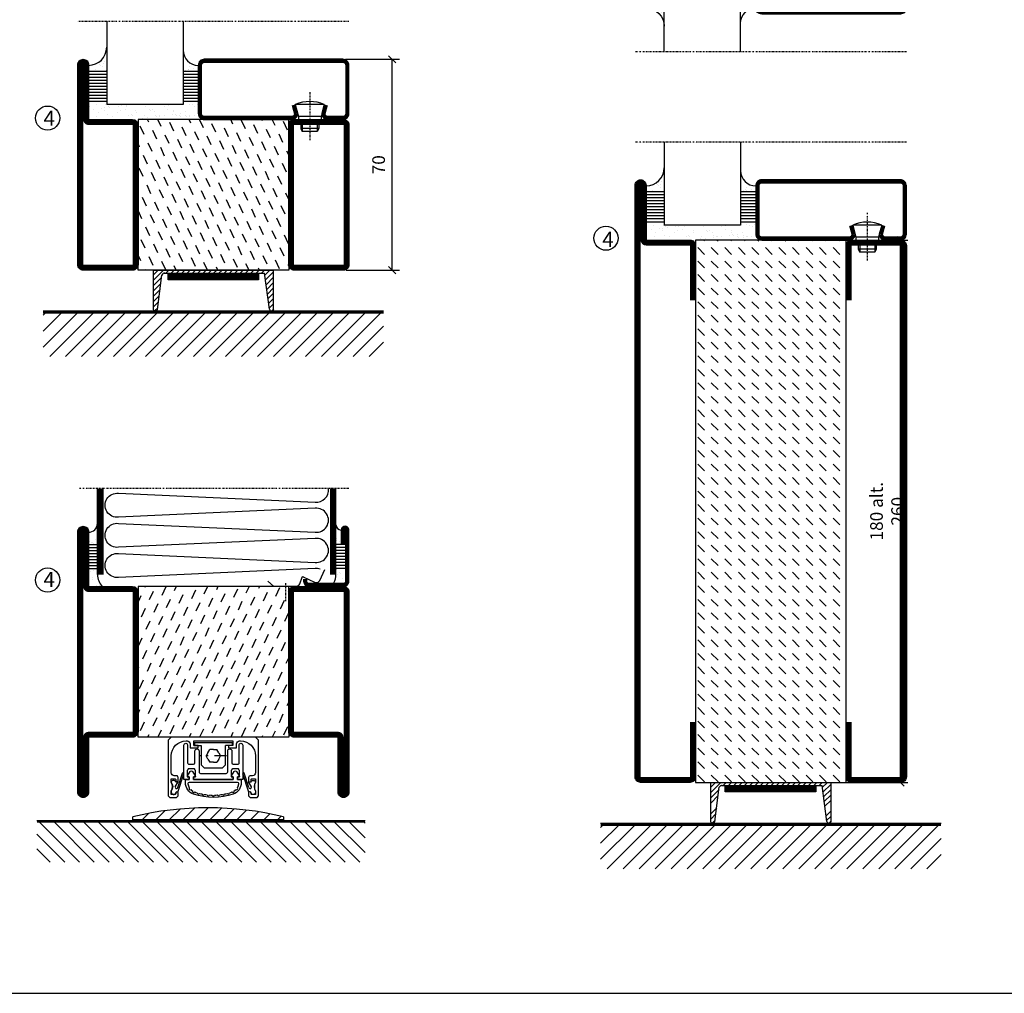
# Model space of a CAD drawing. Extents: x 0 to 1050, y 0 to 742.
# Drawn here: x 201 to 527, y 25 to 348 of the extents above; entities that cross this region are included whole.
import ezdxf

# ---------------------------------------------------------------- set-up
doc = ezdxf.new("R2010")
doc.units = 0
doc.linetypes.add('DASHDOT', pattern=[1, 0.5, -0.25, 0, -0.25])
doc.linetypes.add('STRICHPUNKT', pattern=[8.5, 4, -2, 0.5, -2])
doc.layers.get('0').update_dxf_attribs({"linetype": 'CONTINUOUS'})
doc.layers.get('DEFPOINTS').update_dxf_attribs({"linetype": 'CONTINUOUS'})
for name, color, linetype in [('1', 7, 'CONTINUOUS'), ('CENTRUM', 3, 'DASHDOT'), ('FOGNINGB', 5, 'CONTINUOUS'), ('FRAME050', 6, 'CONTINUOUS'), ('GLAS_MED_FOGNING', 2, 'CONTINUOUS'), ('ISOLATOR', 2, 'CONTINUOUS'), ('ISOLERING', 3, 'CONTINUOUS'), ('KONTUR', 3, 'CONTINUOUS'), ('SPKONTUR', 7, 'CONTINUOUS'), ('STALPROFIL', 1, 'CONTINUOUS')]:
    doc.layers.add(name, color=color, linetype=linetype)
doc.styles.add('ROMANS', font='romans', dxfattribs={"width": 0.8})
doc.dimstyles.new('ROMANS', dxfattribs={"dimscale": 1.2, "dimtxt": 3.5, "dimasz": 2, "dimexe": 2, "dimexo": 1, "dimgap": 2, "dimtad": 1, "dimdsep": 46, "dimtxsty": 'ROMANS', "dimblk1": 'OBLIQUE', "dimblk2": 'OBLIQUE', "dimsah": 1, "dimcen": 2.5, "dimclrd": 2, "dimclre": 2, "dimclrt": 6, "dimadec": 0, "dimazin": 0, "dimtfac": 1, "dimtmove": 2, "dimatfit": 3, "dimfxl": 0, "dimtolj": 1, "dimarcsym": 0})

# ---------------------------------------------------------------- blocks, each defined once
blk = doc.blocks.new('*X16')
at = {"color": 0}
for p, q in [((-89, -51.88), (-77.52, -40.4)), ((-89, -46.57), (-82.83, -40.4)), ((-89, -41.27), (-88.13, -40.4)), ((-86.82, -55), (-72.22, -40.4)), ((-81.52, -55), (-66.92, -40.4)), ((-76.21, -55), (-61.61, -40.4)), ((-70.91, -55), (-56.31, -40.4)), ((-65.61, -55), (-51.01, -40.4)), ((-60.3, -55), (-45.7, -40.4)), ((-55, -55), (-40.4, -40.4)), ((-49.7, -55), (-35.1, -40.4)), ((-44.39, -55), (-29.79, -40.4)), ((-39.09, -55), (-24.49, -40.4)), ((-33.79, -55), (-19.19, -40.4)), ((-28.48, -55), (-13.88, -40.4)), ((-23.18, -55), (-8.58, -40.4)), ((-17.88, -55), (-3.28, -40.4)), ((-12.57, -55), (2.03, -40.4)), ((-7.27, -55), (7.33, -40.4)), ((-1.97, -55), (12.63, -40.4)), ((3.34, -55), (17.94, -40.4)), ((8.64, -55), (23.24, -40.4)), ((13.94, -55), (24, -44.94)), ((19.25, -55), (24, -50.25))]:
    blk.add_line(p, q, dxfattribs=at)
blk = doc.blocks.new('*X17')
at = {"color": 0}
for p, q in [((-94, -51.57), (-82.83, -40.4)), ((-94, -46.27), (-88.13, -40.4)), ((-94, -40.97), (-93.43, -40.4)), ((-92.12, -55), (-77.52, -40.4)), ((-86.82, -55), (-72.22, -40.4)), ((-81.52, -55), (-66.92, -40.4)), ((-76.21, -55), (-61.61, -40.4)), ((-70.91, -55), (-56.31, -40.4)), ((-65.61, -55), (-51.01, -40.4)), ((-60.3, -55), (-45.7, -40.4)), ((-55, -55), (-40.4, -40.4)), ((-49.7, -55), (-35.1, -40.4)), ((-44.39, -55), (-29.79, -40.4)), ((-39.09, -55), (-24.49, -40.4)), ((-33.79, -55), (-19.19, -40.4)), ((-28.48, -55), (-13.88, -40.4)), ((-23.18, -55), (-8.58, -40.4)), ((-17.88, -55), (-3.28, -40.4)), ((-12.57, -55), (2.03, -40.4)), ((-7.27, -55), (7.33, -40.4)), ((-1.97, -55), (12.63, -40.4)), ((3.34, -55), (17.94, -40.4)), ((8.64, -55), (23.24, -40.4)), ((13.94, -55), (24, -44.94)), ((19.25, -55), (24, -50.25))]:
    blk.add_line(p, q, dxfattribs=at)
blk = doc.blocks.new('SP40520')
at = {"layer": 'CENTRUM'}
blk.add_line((-21, 26.1), (-21, 20.1), dxfattribs=at)
at = {"layer": 'GLAS_MED_FOGNING'}
blk.add_lwpolyline([(-26.9, 26.82), (-25, 25.1), (-17.5, 25.1, 0.315299), (-16.28, 25.96), (-15.5, 28.1, -0.419684), (-15.11, 28.28), (-11.41, 26.46, 0.414233), (-9.67, 27.06), (-7.92, 30.65)], format="xyb", dxfattribs=at)
at = {"layer": 'SPKONTUR'}
blk.add_lwpolyline([(-15, 27.5), (-15, 26.75, 0.414214), (-13.25, 25), (-1.75, 25, 0.414214), (0, 26.75), (0, 43.75, 0.414214), (-1.25, 45), (-1.25, 45, 0.414214), (-2.5, 43.75), (-2.5, 39)], format="xyb", dxfattribs=at)
at = {"layer": 'STALPROFIL', "const_width": 1.25}
blk.add_lwpolyline([(-14.38, 27.5), (-14.38, 26.75, 0.414214), (-13.25, 25.62), (-1.75, 25.62, 0.414214), (-0.62, 26.75), (-0.62, 43.75, 0.414214), (-1.25, 44.38, 0.414214), (-1.88, 43.75), (-1.88, 39)], format="xyb", dxfattribs=at)
blk = doc.blocks.new('*X4')
at = {"color": 0}
for p, q in [((-44.26, 42.55), (-44.26, 42.55)), ((-46.52, 40.01), (-46.52, 40.01)), ((-46.11, 39.68), (-46.11, 39.68)), ((-45.68, 39.47), (-45.68, 39.47)), ((-45.44, 39.39), (-45.44, 39.39)), ((-44.55, 40.74), (-44.55, 40.74)), ((-46.25, 30.16), (-46.25, 30.16)), ((-45.21, 30.3), (-45.21, 30.3)), ((-46.91, 26.2), (-46.91, 26.2)), ((-45.73, 28.12), (-45.73, 28.12)), ((-45.64, 27.51), (-45.64, 27.51)), ((-44.41, 25.22), (-44.41, 25.22)), ((-43.37, 25.36), (-43.37, 25.36))]:
    blk.add_line(p, q, dxfattribs=at)
blk = doc.blocks.new('FYLLNV')
at = {"layer": 'GLAS_MED_FOGNING'}
for p, q in [((3, 39), (6, 39)), ((3, 38), (6, 38)), ((3, 37), (6, 37)), ((3, 36), (6, 36)), ((3, 35), (6, 35)), ((3, 34), (6, 34)), ((3, 33), (6, 33)), ((3, 32), (6, 32)), ((3, 31), (6, 31))]:
    blk.add_line(p, q, dxfattribs=at)
for centre, radius, start, end in [((3, 46.001), 3, 270, 0), ((12, 29), 6, 180, 221.81031)]:
    blk.add_arc(centre, radius, start, end, dxfattribs=at)
at = {"layer": 'SPKONTUR'}
blk.add_lwpolyline([(6, 29), (6, 46.001)], dxfattribs=at)
at = {"layer": 'STALPROFIL', "const_width": 2}
blk.add_lwpolyline([(7, 29), (7, 46.001)], dxfattribs=at)
at = {"layer": 'GLAS_MED_FOGNING'}
blk.add_blockref('*X4', (50, 0), dxfattribs=at)
blk = doc.blocks.new('*X3')
at = {"color": 0}
for p, q in [((-4.09, 44.27), (-4.09, 44.27)), ((-3.98, 40.9), (-3.98, 40.9)), ((-3.96, 40.41), (-3.96, 40.41)), ((-2.93, 40.09), (-2.93, 40.09)), ((-4.05, 30.54), (-4.05, 30.54)), ((-3.01, 29.56), (-3.01, 29.56)), ((-1.34, 30.89), (-1.34, 30.89)), ((-3.59, 28.85), (-3.59, 28.85)), ((-2.64, 29.22), (-2.64, 29.22)), ((-2.04, 27.59), (-2.04, 27.59))]:
    blk.add_line(p, q, dxfattribs=at)
blk = doc.blocks.new('FYLLNH')
at = {"layer": 'GLAS_MED_FOGNING'}
for p, q in [((-1.25, 39), (-4.25, 39)), ((-1.25, 38), (-4.25, 38)), ((-1.25, 37), (-4.25, 37)), ((-1.25, 36), (-4.25, 36)), ((-1.25, 35), (-4.25, 35)), ((-1.25, 34), (-4.25, 34)), ((-1.25, 33), (-4.25, 33)), ((-1.25, 32), (-4.25, 32)), ((-1.25, 31), (-4.25, 31))]:
    blk.add_line(p, q, dxfattribs=at)
for centre, radius, start, end in [((-2.5, 45.5), 1.75, 180, 270), ((-10.25, 29), 6, 332.72039, 0)]:
    blk.add_arc(centre, radius, start, end, dxfattribs=at)
at = {"layer": 'SPKONTUR'}
blk.add_lwpolyline([(-4.25, 29), (-4.25, 46.001)], dxfattribs=at)
at = {"layer": 'STALPROFIL', "const_width": 2}
blk.add_lwpolyline([(-5.25, 29), (-5.25, 46.001)], dxfattribs=at)
at = {"layer": 'GLAS_MED_FOGNING'}
blk.add_blockref('*X3', (0, 0), dxfattribs=at)
blk = doc.blocks.new('90_SP40520FYLLN')
at = {"layer": 'CENTRUM'}
blk.add_lwpolyline([(0, 57.5), (-4.25, 57.5), (-6.25, 57.5), (-81.4, 57.5), (-83.4, 57.5), (-89.4, 57.5)], dxfattribs=at)
at = {"layer": 'ISOLERING'}
blk.add_lwpolyline([(-9.52, 30.81, 0.107028), (-11.2, 30.97), (-76.45, 28.03, -1.120577), (-76.45, 35.97), (-11.2, 33.03, 1.120577), (-11.2, 40.97), (-76.45, 38.03, -1.120577), (-76.45, 45.97), (-11.2, 43.03, 1.120577), (-11.2, 50.97), (-76.45, 48.03, -1.120577), (-76.45, 55.97), (-11.2, 53.03, 0.486056), (-6.78, 57.5)], format="xyb", dxfattribs=at)
at = {"layer": 'SPKONTUR'}
for points in [[(-83.4, 46), (-83.4, 57.5)], [(-4.25, 46), (-4.25, 57.5)]]:
    blk.add_lwpolyline(points, dxfattribs=at)
at = {"layer": 'STALPROFIL', "const_width": 2}
for points in [[(-82.4, 46), (-82.4, 57.5)], [(-5.25, 46), (-5.25, 57.5)]]:
    blk.add_lwpolyline(points, dxfattribs=at)
for name, p in [('FYLLNV', (-89.4, 0)), ('FYLLNH', (0, 0)), ('SP40520', (0, 0))]:
    blk.add_blockref(name, p)
blk = doc.blocks.new('A$C40763A35')
at = {"layer": 'SPKONTUR'}
blk.add_lwpolyline([(180, 20), (198.2, 20, -0.414214), (200, 18.2), (200, 1.8, -0.414214), (198.2, 0), (1.8, 0, -0.414214), (0, 1.8), (0, 1.8, -0.414214), (1.8, 3.6), (20, 3.6), (20, 18.2, -0.414214), (21.8, 20), (40, 20)], format="xyb", dxfattribs=at)
at = {"layer": 'STALPROFIL', "const_width": 1.8}
blk.add_lwpolyline([(180, 19.1), (198.2, 19.1, -0.414214), (199.1, 18.2), (199.1, 1.8, -0.414214), (198.2, 0.9), (1.8, 0.9, -0.414214), (0.9, 1.8, -0.414214), (1.8, 2.7), (20, 2.7, 0.414214), (20.9, 3.6), (20.9, 18.2, -0.414214), (21.8, 19.1), (40, 19.1)], format="xyb", dxfattribs=at)
blk = doc.blocks.new('_Oblique')
at = {"color": 0, "linetype": 'ByBlock', "lineweight": -2}
blk.add_line((-0.5, -0.5), (0.5, 0.5), dxfattribs=at)
blk = doc.blocks.new('*D20')
at = {"layer": 'DEFPOINTS', "color": 0}
for p in [(307.7, 335), (324.35, 335), (307.9, 265)]:
    blk.add_point(p, dxfattribs=at)
at = {"layer": 'GLAS_MED_FOGNING', "color": 2, "lineweight": -2}
for p, q in [((308.9, 335), (326.75, 335)), ((324.35, 265), (324.35, 335)), ((309.1, 265), (326.75, 265))]:
    blk.add_line(p, q, dxfattribs=at)
at = {"layer": 'GLAS_MED_FOGNING', "color": 2, "lineweight": -2, "xscale": 2.4, "yscale": 2.4, "zscale": 2.4}
for p, rotation in [((324.35, 335), 90), ((324.35, 265), 270)]:
    blk.add_blockref('_Oblique', p, dxfattribs=dict(at, rotation=rotation))
at = {"layer": 'GLAS_MED_FOGNING', "color": 6, "insert": (319.85, 300), "char_height": 4.2, "attachment_point": 5, "rotation": 90, "style": 'ROMANS'}
blk.add_mtext('\\A1;70', dxfattribs=at)
blk = doc.blocks.new('*D23')
at = {"layer": 'DEFPOINTS', "color": 0}
for p in [(469.01, 275), (493.09, 275), (467.11, 95)]:
    blk.add_point(p, dxfattribs=at)
at = {"layer": 'GLAS_MED_FOGNING', "color": 2, "lineweight": -2}
for p, q in [((470.21, 275), (495.49, 275)), ((493.09, 95), (493.09, 275)), ((468.31, 95), (495.49, 95))]:
    blk.add_line(p, q, dxfattribs=at)
at = {"layer": 'GLAS_MED_FOGNING', "color": 2, "lineweight": -2, "xscale": 2.4, "yscale": 2.4, "zscale": 2.4}
for p, rotation in [((493.09, 275), 90), ((493.09, 95), 270)]:
    blk.add_blockref('_Oblique', p, dxfattribs=dict(at, rotation=rotation))
at = {"layer": 'GLAS_MED_FOGNING', "color": 6, "insert": (488.59, 185), "char_height": 4.2, "attachment_point": 5, "rotation": 90, "style": 'ROMANS'}
blk.add_mtext('\\A1;180 alt. 260', dxfattribs=at)
blk = doc.blocks.new('*X51')
at = {"color": 0}
for p, q in [((-66.45, 24.18), (-66.83, 25)), ((-62.29, 22.67), (-63.38, 25)), ((-58.14, 21.16), (-59.46, 23.99)), ((-52.48, 23.8), (-53.03, 25)), ((-48.32, 22.29), (-49.59, 25)), ((-44.17, 20.78), (-45.49, 23.61)), ((-42.66, 24.93), (-42.69, 25)), ((-38.51, 23.42), (-39.24, 25)), ((-34.35, 21.91), (-35.67, 24.74)), ((-30.2, 20.4), (-31.52, 23.23)), ((-28.69, 24.55), (-28.9, 25)), ((-24.54, 23.04), (-25.45, 25)), ((-20.38, 21.53), (-21.7, 24.36)), ((-67.96, 20.03), (-69.28, 22.86)), ((-63.8, 18.52), (-65.13, 21.35)), ((-59.65, 17.01), (-60.97, 19.84)), ((-53.99, 19.65), (-55.31, 22.48)), ((-49.83, 18.14), (-51.16, 20.97)), ((-40.02, 19.27), (-41.34, 22.1)), ((-35.86, 17.76), (-37.19, 20.59)), ((-26.05, 18.89), (-27.37, 21.72)), ((-21.89, 17.37), (-23.21, 20.21)), ((-69.47, 15.88), (-70, 17.02)), ((-65.32, 14.37), (-66.64, 17.2)), ((-55.5, 15.5), (-56.82, 18.33)), ((-51.35, 13.99), (-52.67, 16.82)), ((-45.68, 16.63), (-47, 19.46)), ((-41.53, 15.12), (-42.85, 17.95)), ((-37.38, 13.6), (-38.7, 16.44)), ((-31.71, 16.25), (-33.03, 19.08)), ((-27.56, 14.73), (-28.88, 17.57)), ((-61.16, 12.86), (-62.48, 15.69)), ((-57.01, 11.34), (-58.33, 14.18)), ((-47.19, 12.47), (-48.51, 15.31)), ((-43.04, 10.96), (-44.36, 13.79)), ((-33.22, 12.09), (-34.54, 14.92)), ((-29.07, 10.58), (-30.39, 13.41)), ((-23.41, 13.22), (-24.73, 16.05)), ((-20, 13.31), (-20.57, 14.54)), ((-66.83, 10.21), (-68.15, 13.05)), ((-62.68, 8.7), (-64, 11.53)), ((-58.52, 7.19), (-59.84, 10.02)), ((-52.86, 9.83), (-54.18, 12.66)), ((-48.7, 8.32), (-50.03, 11.15)), ((-38.89, 9.45), (-40.21, 12.28)), ((-34.73, 7.94), (-36.06, 10.77)), ((-24.92, 9.07), (-26.24, 11.9)), ((-20.76, 7.56), (-22.09, 10.39)), ((-68.34, 6.06), (-69.66, 8.89)), ((-64.19, 4.55), (-65.51, 7.38)), ((-54.37, 5.68), (-55.69, 8.51)), ((-50.22, 4.17), (-51.54, 7)), ((-44.55, 6.81), (-45.87, 9.64)), ((-40.4, 5.3), (-41.72, 8.13)), ((-36.25, 3.79), (-37.57, 6.62)), ((-30.58, 6.43), (-31.9, 9.26)), ((-26.43, 4.92), (-27.75, 7.75)), ((-60.03, 3.04), (-61.35, 5.87)), ((-55.88, 1.53), (-57.2, 4.36)), ((-46.06, 2.66), (-47.38, 5.49)), ((-41.91, 1.15), (-43.23, 3.98)), ((-32.09, 2.27), (-33.41, 5.11)), ((-27.94, 0.76), (-29.26, 3.6)), ((-22.28, 3.4), (-23.6, 6.24)), ((-69.85, 1.91), (-70, 2.23)), ((-65.7, 0.4), (-67.02, 3.23)), ((-61.55, -1.11), (-62.87, 1.72)), ((-57.39, -2.63), (-58.71, 0.21)), ((-51.73, 0.02), (-53.05, 2.85)), ((-47.58, -1.5), (-48.9, 1.34)), ((-37.76, -0.37), (-39.08, 2.47)), ((-33.6, -1.88), (-34.93, 0.95)), ((-23.79, -0.75), (-25.11, 2.08)), ((-20, -1.48), (-20.96, 0.57)), ((-67.21, -3.76), (-68.53, -0.92)), ((-63.06, -5.27), (-64.38, -2.44)), ((-53.24, -4.14), (-54.56, -1.31)), ((-49.09, -5.65), (-50.41, -2.82)), ((-43.42, -3.01), (-44.74, -0.18)), ((-39.27, -4.52), (-40.59, -1.69)), ((-35.12, -6.03), (-36.44, -3.2)), ((-29.45, -3.39), (-30.77, -0.56)), ((-25.3, -4.9), (-26.62, -2.07)), ((-68.72, -7.91), (-70, -5.17)), ((-58.9, -6.78), (-60.22, -3.95)), ((-54.75, -8.29), (-56.07, -5.46)), ((-44.93, -7.16), (-46.25, -4.33)), ((-40.78, -8.67), (-42.1, -5.84)), ((-30.96, -7.54), (-32.28, -4.71)), ((-26.81, -9.05), (-28.13, -6.22)), ((-21.15, -6.41), (-22.47, -3.58)), ((-64.57, -9.42), (-65.89, -6.59)), ((-60.42, -10.93), (-61.74, -8.1)), ((-56.26, -12.44), (-57.58, -9.61)), ((-50.6, -9.8), (-51.92, -6.97)), ((-46.45, -11.31), (-47.77, -8.48)), ((-36.63, -10.18), (-37.95, -7.35)), ((-32.48, -11.7), (-33.8, -8.86)), ((-22.66, -10.57), (-23.98, -7.73)), ((-66.08, -13.57), (-67.4, -10.74)), ((-61.93, -15.08), (-63.25, -12.25)), ((-52.11, -13.95), (-53.43, -11.12)), ((-47.96, -15.47), (-49.28, -12.63)), ((-42.29, -12.83), (-43.61, -9.99)), ((-38.14, -14.34), (-39.46, -11.5)), ((-33.99, -15.85), (-35.31, -13.02)), ((-28.32, -13.21), (-29.64, -10.37)), ((-24.17, -14.72), (-25.49, -11.89)), ((-67.59, -17.73), (-68.91, -14.89)), ((-57.77, -16.6), (-59.09, -13.76)), ((-53.62, -18.11), (-54.94, -15.28)), ((-43.8, -16.98), (-45.12, -14.15)), ((-39.65, -18.49), (-40.97, -15.66)), ((-29.83, -17.36), (-31.15, -14.53)), ((-25.68, -18.87), (-27, -16.04)), ((-20.02, -16.23), (-21.34, -13.4)), ((-63.44, -19.24), (-64.76, -16.41)), ((-59.29, -20.75), (-60.61, -17.92)), ((-55.13, -22.26), (-56.45, -19.43)), ((-49.47, -19.62), (-50.79, -16.79)), ((-45.32, -21.13), (-46.64, -18.3)), ((-35.5, -20), (-36.82, -17.17)), ((-31.35, -21.51), (-32.67, -18.68)), ((-21.53, -20.38), (-22.85, -17.55)), ((-69.1, -21.88), (-70, -19.96)), ((-64.95, -23.39), (-66.27, -20.56)), ((-60.8, -24.9), (-62.12, -22.07)), ((-50.98, -23.77), (-52.3, -20.94)), ((-46.96, -25), (-48.15, -22.45)), ((-41.16, -22.64), (-42.48, -19.81)), ((-37.01, -24.15), (-38.33, -21.32)), ((-33.17, -25), (-34.18, -22.83)), ((-27.19, -23.02), (-28.51, -20.19)), ((-23.04, -24.54), (-24.36, -21.7)), ((-67.65, -25), (-67.78, -24.71)), ((-57.3, -25), (-57.96, -23.58)), ((-43.51, -25), (-43.99, -23.96)), ((-29.72, -25), (-30.02, -24.34)), ((-20, -23.66), (-20.21, -23.21))]:
    blk.add_line(p, q, dxfattribs=at)
blk = doc.blocks.new('SP79021')
at = {"layer": 'GLAS_MED_FOGNING'}
for points in [[(-20, 23.2), (-20, 25), (-70, 25), (-70, 23.2)], [(-20, -23.2), (-20, -25), (-70, -25), (-70, -23.2)]]:
    blk.add_lwpolyline(points, dxfattribs=at)
at = {"layer": 'SPKONTUR'}
for points in [[(-86.4, 25), (-71.8, 25, -0.4142136), (-70, 23.2), (-70, -23.2, -0.4142136), (-71.8, -25), (-88.2, -25, -0.4142136), (-90, -23.2), (-90, 43.2, -0.4142136), (-88.2, 45), (-88.199, 45, -0.4142136), (-86.4, 43.201)], [(-20, 23.2, -0.4142136), (-18.2, 25), (-1.8, 25, -0.4142136), (0, 23.2), (0, -23.2, -0.4142136), (-1.8, -25), (-18.2, -25, -0.4142136), (-20, -23.2)]]:
    blk.add_lwpolyline(points, format="xyb", close=True, dxfattribs=at)
at = {"layer": 'STALPROFIL', "const_width": 1.8}
for points in [[(-86.4, 24.1), (-71.8, 24.1, -0.4142136), (-70.9, 23.2), (-70.9, -23.2, -0.4142136), (-71.8, -24.1), (-88.2, -24.1, -0.4142136), (-89.1, -23.2), (-89.1, 43.2, -0.4142136), (-88.199, 44.1, -0.4142136), (-87.3, 43.201), (-87.3, 25, 0.4142136)], [(-19.1, 23.2, -0.4142136), (-18.2, 24.1), (-1.8, 24.1, -0.4142136), (-0.9, 23.2), (-0.9, -23.2, -0.4142136), (-1.8, -24.1), (-18.2, -24.1, -0.4142136), (-19.1, -23.2)]]:
    blk.add_lwpolyline(points, format="xyb", close=True, dxfattribs=at)
at = {"layer": 'GLAS_MED_FOGNING'}
blk.add_blockref('*X51', (0, 0), dxfattribs=at)
blk = doc.blocks.new('SP79025')
at = {"layer": 'GLAS_MED_FOGNING'}
for points in [[(-20, 23.2), (-20, 25), (-70, 25), (-70, 23.2)], [(-20, -23.2), (-20, -25), (-70, -25), (-70, -23.2)]]:
    blk.add_lwpolyline(points, dxfattribs=at)
at = {"layer": 'SPKONTUR'}
for points in [[(-90, 0), (-90, -43.2, 0.4142136), (-88.2, -45), (-88.199, -45, 0.4142136), (-86.4, -43.201), (-86.4, -25), (-71.8, -25, 0.4142136), (-70, -23.2), (-70, 0), (-70, 23.2, 0.4142136), (-71.8, 25), (-86.4, 25), (-86.4, 43.201, 0.4142136), (-88.199, 45), (-88.2, 45, 0.4142136), (-90, 43.2)], [(-3.6, 25), (-18.2, 25, 0.4142136), (-20, 23.2), (-20, -23.2, 0.4142136), (-18.2, -25), (-1.8, -25, 0.4142136), (0, -23.2), (0, 43.2, 0.4142136), (-1.8, 45), (-1.801, 45, 0.4142136), (-3.6, 43.201)]]:
    blk.add_lwpolyline(points, format="xyb", close=True, dxfattribs=at)
at = {"layer": 'STALPROFIL', "const_width": 1.8}
for points in [[(-89.1, 0), (-89.1, -43.2, 0.4142136), (-88.199, -44.1, 0.4142136), (-87.3, -43.201), (-87.3, -25, -0.4142136), (-86.4, -24.1), (-71.8, -24.1, 0.4142136), (-70.9, -23.2), (-70.9, 0), (-70.9, 23.2, 0.4142136), (-71.8, 24.1), (-86.4, 24.1, -0.4142136), (-87.3, 25), (-87.3, 43.201, 0.4142136), (-88.2, 44.1, 0.4142136), (-89.1, 43.2)], [(-3.6, 24.1), (-18.2, 24.1, 0.4142136), (-19.1, 23.2), (-19.1, -23.2, 0.4142136), (-18.2, -24.1), (-1.8, -24.1, 0.4142136), (-0.9, -23.2), (-0.9, 43.2, 0.4142136), (-1.801, 44.1, 0.4142136), (-2.7, 43.201), (-2.7, 25, -0.4142136)]]:
    blk.add_lwpolyline(points, format="xyb", close=True, dxfattribs=at)
at = {"layer": 'GLAS_MED_FOGNING'}
blk.add_blockref('*X51', (0, 0), dxfattribs=at)
blk = doc.blocks.new('SP40020')
at = {"layer": 'CENTRUM'}
blk.add_line((-13, 34.07), (-13, 18), dxfattribs=at)
at = {"layer": 'GLAS_MED_FOGNING'}
for p, q in [((-8.2, 30), (-17.8, 30)), ((-17.8, 30), (-16.73, 26)), ((-8.2, 30), (-9.27, 26)), ((-9.27, 26), (-16.73, 26)), ((-16.73, 26), (-16.73, 25)), ((-16, 23.5), (-16, 22)), ((-15.5, 23.5), (-15.5, 21)), ((-10.5, 23.5), (-10.5, 21)), ((-10, 23.5), (-10, 22)), ((-9.27, 26), (-9.27, 25)), ((-10, 22), (-16, 22)), ((-16, 22), (-15.5, 21)), ((-10.5, 21), (-15.5, 21)), ((-10, 22), (-10.5, 21))]:
    blk.add_line(p, q, dxfattribs=at)
blk.add_arc((-13, 18.93), 12.07, 66.5445, 113.4555, dxfattribs=at)
blk = doc.blocks.new('SP45020')
at = {"layer": 'SPKONTUR'}
blk.add_lwpolyline([(-8.2, 30), (-9, 27, 0.414214), (-7, 25), (-2, 25, 0.414214), (0, 27), (0, 43, 0.414214), (-2, 45), (-48, 45, 0.414214), (-50, 43), (-50, 27, 0.414214), (-48, 25), (-19, 25, 0.414214), (-17, 27), (-17.8, 30)], format="xyb", dxfattribs=at)
at = {"layer": 'STALPROFIL', "const_width": 1.25}
blk.add_lwpolyline([(-7.59, 29.84), (-8.37, 26.93, 0.398381), (-7, 25.62), (-2, 25.62, 0.414214), (-0.62, 27), (-0.62, 43, 0.414214), (-2, 44.38), (-48, 44.38, 0.414214), (-49.37, 43), (-49.37, 27, 0.414214), (-48, 25.62), (-19, 25.62, 0.398381), (-17.63, 26.93), (-18.41, 29.84)], format="xyb", dxfattribs=at)
at = {"layer": 'GLAS_MED_FOGNING'}
blk.add_blockref('SP40020', (0, 0), dxfattribs=at)
blk = doc.blocks.new('*X35')
at = {"color": 0}
for p, q in [((-39.97, 46.52), (-39.97, 46.52)), ((-38.03, 42.56), (-38.03, 42.56)), ((-39.43, 41.14), (-39.43, 41.14)), ((-39.17, 41.45), (-39.17, 41.45)), ((-38.29, 41.72), (-38.29, 41.72)), ((-38.13, 41.58), (-38.13, 41.58)), ((-36.5, 41.8), (-36.5, 41.8)), ((-37.92, 30.16), (-37.92, 30.16)), ((-37.06, 30), (-37.06, 30)), ((-36.22, 29.47), (-36.22, 29.47)), ((-35.25, 30.05), (-35.25, 30.05)), ((-39.41, 27.52), (-39.41, 27.52)), ((-39.16, 26.36), (-39.16, 26.36)), ((-37.79, 26.31), (-37.79, 26.31)), ((-36.36, 26.28), (-36.36, 26.28)), ((-35.09, 28.38), (-35.09, 28.38)), ((-39.02, 25.93), (-39.02, 25.93)), ((-37.98, 26.07), (-37.98, 26.07))]:
    blk.add_line(p, q, dxfattribs=at)
blk = doc.blocks.new('GLASH5')
at = {"layer": 'GLAS_MED_FOGNING'}
for p, q in [((-25, 49), (-25, 30)), ((-20, 41), (-25, 41)), ((-20, 40), (-25, 40)), ((-20, 39), (-25, 39)), ((-20, 38), (-25, 38)), ((-20, 37), (-25, 37)), ((-20, 36), (-25, 36)), ((-20, 35), (-25, 35)), ((-20, 34), (-25, 34)), ((-20, 33), (-25, 33)), ((-20, 32), (-25, 32)), ((-20, 31), (-25, 31))]:
    blk.add_line(p, q, dxfattribs=at)
blk.add_arc((-20, 48), 5, 180, 270, dxfattribs=at)
blk.add_blockref('*X35', (15, 0), dxfattribs=at)
blk = doc.blocks.new('*X34')
at = {"color": 0}
for p, q in [((-57.66, 43.32), (-57.66, 43.32)), ((-57.29, 42.98), (-57.29, 42.98)), ((-57.17, 44.26), (-57.17, 44.26)), ((-56.72, 42.52), (-56.72, 42.52)), ((-56.58, 43.49), (-56.58, 43.49)), ((-56.12, 44.39), (-56.12, 44.39)), ((-59.16, 41.51), (-59.16, 41.51)), ((-55.55, 41.39), (-55.55, 41.39)), ((-61.13, 29.42), (-61.13, 29.42)), ((-58.79, 29.95), (-58.79, 29.95)), ((-55.75, 29.97), (-55.75, 29.97)), ((-61.36, 28.17), (-61.36, 28.17)), ((-59.73, 28.38), (-59.73, 28.38)), ((-58.1, 27.49), (-58.1, 27.49)), ((-57.02, 28.74), (-57.02, 28.74)), ((-56.08, 28.07), (-56.08, 28.07)), ((-55.98, 28.88), (-55.98, 28.88)), ((-58.66, 26.09), (-58.66, 26.09))]:
    blk.add_line(p, q, dxfattribs=at)
blk = doc.blocks.new('GLASV6_18')
at = {"layer": 'GLAS_MED_FOGNING'}
for p, q in [((9.6, 49), (9.6, 30)), ((9.6, 41), (3.6, 41)), ((9.6, 40), (3.6, 40)), ((9.6, 39), (3.6, 39)), ((9.6, 38), (3.6, 38)), ((9.6, 37), (3.6, 37)), ((9.6, 36), (3.6, 36)), ((9.6, 35), (3.6, 35)), ((9.6, 34), (3.6, 34)), ((9.6, 33), (3.6, 33)), ((9.6, 32), (3.6, 32)), ((9.6, 31), (3.6, 31))]:
    blk.add_line(p, q, dxfattribs=at)
blk.add_arc((3.6, 49), 6, 270, 0, dxfattribs=at)
blk.add_blockref('*X34', (65, 0), dxfattribs=at)
blk = doc.blocks.new('*X41')
at = {"color": 0}
for p, q in [((-54.91, 29.43), (-54.91, 29.43)), ((-53.67, 29.92), (-53.67, 29.92)), ((-51.63, 29.45), (-51.63, 29.45)), ((-51.01, 29.96), (-51.01, 29.96)), ((-50.59, 29.59), (-50.59, 29.59)), ((-49.52, 29.98), (-49.52, 29.98)), ((-48.97, 29.8), (-48.97, 29.8)), ((-48.68, 29.44), (-48.68, 29.44)), ((-43.29, 29.99), (-43.29, 29.99)), ((-42.45, 29.46), (-42.45, 29.46)), ((-36.22, 29.47), (-36.22, 29.47)), ((-34.89, 29.71), (-34.89, 29.71)), ((-55.28, 26.61), (-55.28, 26.61)), ((-54.35, 29.09), (-54.35, 29.09)), ((-51.87, 27.5), (-51.87, 27.5)), ((-50.85, 28.14), (-50.85, 28.14)), ((-49.27, 28.36), (-49.27, 28.36)), ((-48.14, 26.26), (-48.14, 26.26)), ((-47.28, 26.54), (-47.28, 26.54)), ((-46.91, 26.2), (-46.91, 26.2)), ((-45.73, 28.12), (-45.73, 28.12)), ((-45.64, 27.51), (-45.64, 27.51)), ((-42.91, 26.33), (-42.91, 26.33)), ((-41.27, 28.29), (-41.27, 28.29)), ((-40.9, 27.96), (-40.9, 27.96)), ((-40.33, 28.31), (-40.33, 28.31)), ((-39.41, 27.52), (-39.41, 27.52)), ((-39.16, 26.36), (-39.16, 26.36)), ((-37.79, 26.31), (-37.79, 26.31)), ((-36.36, 26.28), (-36.36, 26.28)), ((-35.09, 28.38), (-35.09, 28.38)), ((-33.64, 26.64), (-33.64, 26.64)), ((-33.19, 27.53), (-33.19, 27.53)), ((-33.15, 28.12), (-33.15, 28.12)), ((-32.6, 26.78), (-32.6, 26.78)), ((-32.39, 26.5), (-32.39, 26.5)), ((-31.15, 26.29), (-31.15, 26.29)), ((-30.97, 26.99), (-30.97, 26.99)), ((-53.54, 26.07), (-53.54, 26.07)), ((-44.41, 25.22), (-44.41, 25.22)), ((-43.37, 25.36), (-43.37, 25.36)), ((-41.74, 25.57), (-41.74, 25.57)), ((-39.02, 25.93), (-39.02, 25.93)), ((-37.98, 26.07), (-37.98, 26.07)), ((-30.79, 25.96), (-30.79, 25.96))]:
    blk.add_line(p, q, dxfattribs=at)
blk = doc.blocks.new('90_SP45020')
at = {"layer": 'CENTRUM'}
blk.add_lwpolyline([(0, 57.5), (-55, 57.5), (-80.4, 57.5), (-90, 57.5)], dxfattribs=at)
at = {"layer": 'GLAS_MED_FOGNING'}
for p, q in [((-80.4, 57.5), (-80.4, 49)), ((-55, 57.5), (-55, 49)), ((-55, 30), (-80.4, 30))]:
    blk.add_line(p, q, dxfattribs=at)
for name, p in [('GLASV6_18', (-90, 0)), ('SP45020', (0, 0))]:
    blk.add_blockref(name, p)
for name, p in [('GLASH5', (-30, 0)), ('*X41', (-25, 0))]:
    blk.add_blockref(name, p, dxfattribs=at)
blk = doc.blocks.new('A$C4E7A4B1F')
at = {"layer": 'SPKONTUR'}
blk.add_lwpolyline([(20, 0), (1.8, 0, -0.414214), (0, 1.8), (0, 18.2, -0.414214), (1.8, 20), (178.2, 20, -0.414214), (180, 18.2), (180, 1.8, -0.414214), (178.2, 0), (160, 0)], format="xyb", dxfattribs=at)
at = {"layer": 'STALPROFIL', "const_width": 1.8}
blk.add_lwpolyline([(20, 0.9), (1.8, 0.9, -0.414214), (0.9, 1.8), (0.9, 18.2, -0.414214), (1.8, 19.1), (178.2, 19.1, -0.414214), (179.1, 18.2), (179.1, 1.8, -0.414214), (178.2, 0.9), (160, 0.9)], format="xyb", dxfattribs=at)
blk = doc.blocks.new('A$C13084C2F')
blk.add_blockref('A$C4E7A4B1F', (0, 0))
blk = doc.blocks.new('7180_50')
at = {"layer": 'ISOLATOR'}
h = blk.add_hatch(dxfattribs=at)
h.set_pattern_fill('DASH', color=256, angle=315, style=0)
h.set_pattern_definition([(315, (-360, -410), (4.490128, -1e-15), [3.175, -3.175])])
h.paths.add_polyline_path([(50, 70), (50, 88.2, -0.000169), (50, 88.2), (50, 90), (0, 90), (0, 88.2, -0.000169), (0, 88.2), (0, 70), (0, 70), (0, -70), (0, -70), (0, -88.2, -0.000169), (0, -88.2), (0, -90), (50, -90), (50, -88.2, -0.000169), (50, -88.2), (50, -70), (50, -70), (50, 70)])
blk.add_lwpolyline([(0, -90), (50, -90), (50, 90), (0, 90)], close=True, dxfattribs=at)
blk = doc.blocks.new('79021_50_180')
at = {"rotation": 270}
for name, p in [('A$C40763A35', (-90, 45)), ('A$C13084C2F', (-20, 25))]:
    blk.add_blockref(name, p, dxfattribs=at)
at = {"layer": 'ISOLATOR'}
blk.add_blockref('7180_50', (-70, -65), dxfattribs=at)

msp = doc.modelspace()

# ---------------------------------------------------------------- hatches: boundary and pattern name
at = {"layer": 'GLAS_MED_FOGNING'}
h = msp.add_hatch(dxfattribs=at)
h.set_pattern_fill('ANSI31', color=256, angle=90, style=0)
h.set_pattern_definition([(45, (-1476.4227, 2607.954), (2.245064, -2.245064), [])])
h.paths.add_polyline_path([(238.259, 82.578), (238.259, 83.578, -0.12), (288.259, 83.578), (288.259, 82.578)])

# ---------------------------------------------------------------- linework, layer by layer
at = {"layer": '1', "color": 2}
for p, q in [((258.752, 108.3), (271.252, 108.3)), ((258.752, 108.3), (258.752, 107.3)), ((271.252, 108.3), (271.252, 107.3)), ((258.502, 107.3), (261.002, 107.3)), ((263.205, 104.838), (262.606, 103.8)), ((263.205, 104.838), (263.804, 105.875)), ((265.002, 105.875), (263.804, 105.875)), ((265.002, 105.875), (266.2, 105.875)), ((266.799, 104.838), (266.2, 105.875)), ((266.799, 104.838), (267.398, 103.8)), ((271.252, 107.3), (269.002, 107.3)), ((269.002, 100.8), (269.002, 107.3)), ((263.205, 102.763), (262.606, 103.8)), ((263.205, 102.763), (263.804, 101.725)), ((265.002, 101.725), (263.804, 101.725)), ((265.002, 101.725), (266.2, 101.725)), ((266.799, 102.763), (266.2, 101.725)), ((266.799, 102.763), (267.398, 103.8)), ((253.204, 93.262), (254.747, 98.034)), ((276.8, 93.261), (275.256, 98.033)), ((253.23, 91.718), (255.223, 97.88)), ((276.774, 91.718), (274.781, 97.88))]:
    msp.add_line(p, q, dxfattribs=at)
at = {"layer": '1', "color": 1, "linetype": 'STRICHPUNKT'}
msp.add_line((269.328, 103.8), (260.603, 103.8), dxfattribs=at)
at = {"layer": '1', "color": 1}
for p, q in [((238.259, 82.578), (238.259, 83.578)), ((288.259, 82.578), (238.259, 82.578)), ((288.259, 83.578), (288.259, 82.578))]:
    msp.add_line(p, q, dxfattribs=at)
at = {"layer": '1', "color": 2}
for points in [[(251.002, 110), (250.002, 109), (250.002, 90.5), (250.502, 90), (252.802, 90), (253.302, 90.5), (253.302, 91.489, 0.9999952), (252.502, 91.489), (252.502, 91.2, -0.4142136), (252.302, 91), (251.002, 91), (251.002, 92.09, 0.2666579), (251.002, 95.09), (251.002, 96.18), (252.302, 96.18, -0.414208), (252.502, 95.98), (252.502, 95.18), (253.302, 95.18), (253.302, 96.68, 0.4142136), (252.802, 97.18), (252.002, 97.18, -0.4142136), (251.002, 98.18), (251.002, 103.8, -0.4142135), (256.002, 108.8), (256.302, 108.8, -0.4142136), (257.302, 107.8), (257.302, 106.5), (260.002, 106.5), (260.002, 107.3), (258.502, 107.3), (258.502, 108.8), (265.002, 108.8)], [(273.552, 101.5), (273.552, 107.4, -0.414214), (274.152, 108, -0.4142126), (274.752, 107.4), (274.752, 96), (273.052, 96), (273.052, 96.8), (273.652, 96.8), (273.652, 99), (273.477, 99.194), (273.477, 99.3, 0.4142164), (273.277, 99.5), (271.327, 99.5, 0.414208), (271.127, 99.3), (271.127, 99.175), (270.952, 99), (270.952, 96.8), (271.552, 96.8), (271.552, 96), (258.452, 96), (258.452, 96.8), (259.052, 96.8), (259.052, 99), (258.877, 99.175), (258.877, 99.3, 0.4142247), (258.677, 99.5), (256.727, 99.5, 0.4142136), (256.527, 99.3), (256.527, 99.175), (256.352, 99), (256.352, 96.8), (256.952, 96.8), (256.952, 96), (255.252, 96), (255.252, 107.4, -0.4142145), (255.852, 108, -0.4142108), (256.452, 107.4), (256.452, 101.5, 0.4142136), (256.952, 101), (258.377, 101, 0.4142113), (258.857, 101.5), (258.857, 105.413, -0.9999986), (260.252, 105.413), (260.252, 98.5, 0.4142136), (260.752, 98), (269.252, 98, 0.4142136), (269.752, 98.5), (269.752, 105.412, -0.9999973), (271.147, 105.412), (271.147, 101.5, 0.4142128), (271.627, 101), (273.052, 101, 0.4142136), (273.552, 101.5)], [(265.002, 108.8), (271.502, 108.8), (271.502, 107.3), (270.002, 107.3), (270.002, 106.5), (272.702, 106.5), (272.702, 107.8, -0.414213), (273.702, 108.8), (274.002, 108.8, -0.4142135), (279.002, 103.8), (279.002, 98.18, -0.4142133), (278.002, 97.18), (277.202, 97.18, 0.4142124), (276.702, 96.68), (276.702, 95.18), (277.502, 95.18), (277.502, 95.98, -0.4142094), (277.702, 96.18), (279.002, 96.18), (279.002, 95.09, 0.266658), (279.002, 92.09), (279.002, 91), (277.702, 91, -0.4142122), (277.502, 91.2), (277.502, 91.489, 0.9999952), (276.702, 91.489), (276.702, 90.5), (277.202, 90), (279.502, 90), (280.002, 90.5), (280.002, 109), (279.002, 110)], [(255.752, 94.886), (255.752, 96), (256.952, 96), (256.952, 96.8), (256.602, 96.8, -0.5932628), (256.392, 97.185), (257.281, 98.57, -0.5461881), (258.123, 98.57), (259.012, 97.185, -0.5932339), (258.802, 96.8), (258.452, 96.8), (258.452, 96), (271.552, 96), (271.552, 96.8), (271.202, 96.8, -0.5932539), (270.992, 97.185), (271.881, 98.57, -0.5462204), (272.723, 98.57), (273.612, 97.185, -0.5932224), (273.402, 96.8), (273.052, 96.8), (273.052, 96), (274.252, 96), (274.252, 94.886, -0.3193567), (271.564, 91.107, -0.1687336), (258.439, 91.107, -0.3193563), (255.752, 94.886)], [(252.352, 93.562), (253.302, 95.18), (252.502, 95.18, 0.66667), (251.002, 95.18), (251.002, 95.09, -0.3333351), (251.002, 92.09), (251.002, 91.767, 0.8863709), (252.514, 91.584, -0.6448262), (253.23, 91.718)], [(273.052, 95), (256.952, 95, 0.4142108), (256.552, 94.6, 0.026048), (256.554, 94.558, 0.113103), (257.016, 93.206, 0.8068489), (257.506, 92.596, 0.0569982), (258.082, 92.152, 0.8436519), (258.801, 91.829, 0.0117044), (259.659, 91.559, 0.7827217), (260.409, 91.358, 0.0117044), (261.286, 91.163, 0.7827558), (262.051, 91.028, 0.011704), (262.942, 90.911, 0.7826834), (263.716, 90.843, 0.0117044), (264.614, 90.804, 0.7827444), (265.39, 90.804, 0.0117052), (266.288, 90.843, 0.7826995), (267.062, 90.911, 0.0117047), (267.953, 91.028, 0.7827101), (268.718, 91.163, 0.0117045), (269.595, 91.358, 0.7827299), (270.345, 91.559, 0.0117048), (271.203, 91.829, 0.8436879), (271.922, 92.152, 0.0570005), (272.497, 92.596, 0.8068101), (272.987, 93.206, 0.113102), (273.45, 94.558)], [(277.652, 93.561), (276.702, 95.18), (277.502, 95.18, -0.66667), (279.002, 95.18), (279.002, 95.09, 0.3333351), (279.002, 92.09), (279.002, 91.767, -0.8863709), (277.49, 91.584, 0.6448262), (276.774, 91.718)]]:
    msp.add_lwpolyline(points, format="xyb", dxfattribs=at)
for points in [[(279.002, 110), (265.002, 110), (251.002, 110)], [(261.002, 107.3), (261.002, 100.8), (262.002, 99.8)], [(262.002, 99.8), (268.002, 99.8), (269.002, 100.8)]]:
    msp.add_lwpolyline(points, dxfattribs=at)
for centre, radius, start, end in [((254.985, 97.957), 0.25, 342.07507, 162.07507), ((275.019, 97.957), 0.25, 17.92411, 197.92411), ((273.052, 94.6), 0.4, 0.00027, 90), ((252.777, 93.4), 0.449, 149.57674, 342.07507), ((273.052, 94.6), 0.4, 354.03076, 359.99973), ((277.227, 93.399), 0.449, 197.92411, 30.42244)]:
    msp.add_arc(centre, radius, start, end, dxfattribs=at)
at = {"layer": '1', "color": 1}
msp.add_arc((263.259, -19.089), 105.667, 76.31445, 103.68555, dxfattribs=at)
at = {"layer": 'FOGNINGB'}
for points, const_width in [([(321.501, 250.955), (208.501, 250.955)], 0.8), ([(206.423, 82.039), (315.347, 82.039)], 0.738), ([(506.499, 80.955), (393.499, 80.955)], 0.8)]:
    msp.add_lwpolyline(points, dxfattribs=dict(at, const_width=const_width))
at = {"layer": 'FRAME050', "color": 5}
msp.add_line((25, 25), (1025, 25), dxfattribs=at)
at = {"layer": 'GLAS_MED_FOGNING', "color": 2}
for p, q in [((245.001, 263.345), (246.656, 265)), ((245.001, 261.577), (248.424, 265)), ((249.191, 264), (250.191, 265)), ((250.959, 264), (251.959, 265)), ((252.727, 264), (253.727, 265)), ((254.495, 264), (255.495, 265)), ((256.262, 264), (257.262, 265)), ((258.03, 264), (259.03, 265)), ((259.798, 264), (260.798, 265)), ((261.566, 264), (262.566, 265)), ((263.333, 264), (264.333, 265)), ((265.101, 264), (266.101, 265)), ((266.869, 264), (267.869, 265)), ((268.637, 264), (269.637, 265)), ((270.404, 264), (271.404, 265)), ((272.172, 264), (273.172, 265)), ((273.94, 264), (274.94, 265)), ((275.708, 264), (276.708, 265)), ((277.476, 264), (278.476, 265)), ((279.243, 264), (280.243, 265)), ((281.011, 264), (282.011, 265)), ((282.106, 263.327), (283.779, 265)), ((245.001, 259.81), (247.826, 262.635)), ((282.311, 261.764), (285.001, 264.454)), ((282.516, 260.202), (285.001, 262.687)), ((245.001, 258.042), (247.566, 260.607)), ((245.001, 256.274), (247.306, 258.579)), ((282.721, 258.639), (285.001, 260.919)), ((282.926, 257.076), (285.001, 259.151)), ((245.001, 254.506), (247.046, 256.551)), ((283.131, 255.513), (285.001, 257.383)), ((283.336, 253.951), (285.001, 255.616)), ((245.001, 252.739), (246.785, 254.523)), ((245.512, 251.481), (246.525, 252.495)), ((283.541, 252.388), (285.001, 253.848)), ((284.446, 251.525), (285.001, 252.08)), ((429.999, 91.577), (433.422, 95)), ((429.999, 91.577), (433.422, 95)), ((429.999, 93.345), (431.654, 95)), ((434.189, 94), (435.189, 95)), ((435.957, 94), (436.957, 95)), ((437.725, 94), (438.725, 95)), ((439.493, 94), (440.493, 95)), ((441.26, 94), (442.26, 95)), ((443.028, 94), (444.028, 95)), ((444.796, 94), (445.796, 95)), ((446.564, 94), (447.564, 95)), ((448.331, 94), (449.331, 95)), ((450.099, 94), (451.099, 95)), ((451.867, 94), (452.867, 95)), ((453.635, 94), (454.635, 95)), ((455.402, 94), (456.402, 95)), ((457.17, 94), (458.17, 95)), ((458.938, 94), (459.938, 95)), ((460.706, 94), (461.706, 95)), ((462.474, 94), (463.474, 95)), ((464.241, 94), (465.241, 95)), ((466.009, 94), (467.009, 95)), ((467.104, 93.327), (468.777, 95)), ((429.999, 89.81), (432.824, 92.635)), ((429.999, 89.81), (432.824, 92.635)), ((467.309, 91.764), (469.999, 94.454)), ((467.309, 91.764), (469.999, 94.454)), ((467.514, 90.202), (469.999, 92.687)), ((467.514, 90.202), (469.999, 92.687)), ((429.999, 88.042), (432.564, 90.607)), ((429.999, 88.042), (432.564, 90.607)), ((467.719, 88.639), (469.999, 90.919)), ((467.719, 88.639), (469.999, 90.919)), ((467.924, 87.076), (469.999, 89.151)), ((467.924, 87.076), (469.999, 89.151)), ((429.999, 84.506), (432.044, 86.551)), ((468.334, 83.951), (469.999, 85.616)), ((429.999, 82.739), (431.783, 84.523)), ((430.51, 81.481), (431.523, 82.495)), ((468.539, 82.388), (469.999, 83.848)), ((469.444, 81.525), (469.999, 82.08))]:
    msp.add_line(p, q, dxfattribs=at)
at = {"layer": 'GLAS_MED_FOGNING', "const_width": 2}
for points in [[(250.001, 262.831), (280.001, 262.831)], [(434.872, 92.831), (464.872, 92.831)], [(434.999, 92.831), (464.999, 92.831)]]:
    msp.add_lwpolyline(points, dxfattribs=at)
at = {"layer": 'GLAS_MED_FOGNING'}
for points in [[(250.001, 261.831), (250.001, 263.831), (280.001, 263.831), (280.001, 261.831)], [(434.872, 91.831), (434.872, 93.831), (464.872, 93.831), (464.872, 91.831)], [(434.999, 91.831), (434.999, 93.831), (464.999, 93.831), (464.999, 91.831)]]:
    msp.add_lwpolyline(points, close=True, dxfattribs=at)
for centre in [(210.002, 315.5), (395.303, 275.623), (210.002, 162.176)]:
    msp.add_circle(centre, 4, dxfattribs=at)
at = {"layer": 'KONTUR'}
for p, q in [((245.001, 265), (285.001, 265)), ((245.001, 265), (245.001, 252)), ((285.001, 252), (285.001, 265)), ((246.459, 251.978), (247.922, 263.385)), ((248.633, 264), (282.018, 264)), ((283.587, 252.04), (282.018, 264)), ((429.999, 95), (429.999, 82)), ((429.999, 95), (429.999, 82)), ((429.999, 95), (469.999, 95)), ((469.999, 82), (469.999, 95)), ((469.999, 82), (469.999, 95)), ((431.457, 81.978), (432.92, 93.385)), ((431.457, 81.978), (432.92, 93.385)), ((433.631, 94), (467.016, 94)), ((468.585, 82.04), (467.016, 94)), ((468.585, 82.04), (467.016, 94))]:
    msp.add_line(p, q, dxfattribs=at)
for centre, radius, start, end in [((248.773, 263.12), 0.891, 80.94062, 162.72698), ((245.733, 252.21), 0.762, 196.02076, 342.25118), ((284.312, 252.275), 0.762, 197.94113, 344.17155), ((433.771, 93.12), 0.891, 80.94062, 162.72698), ((430.731, 82.21), 0.762, 196.02076, 342.25118), ((469.31, 82.275), 0.762, 197.94113, 344.17155)]:
    msp.add_arc(centre, radius, start, end, dxfattribs=at)
at = {"layer": 'SPKONTUR'}
for p, q in [((321.501, 251.355), (208.501, 251.355)), ((206.423, 82.408), (315.347, 82.408)), ((506.499, 81.355), (393.499, 81.355))]:
    msp.add_line(p, q, dxfattribs=at)

# ---------------------------------------------------------------- block references
at = {"xscale": -1, "rotation": 180}
msp.add_blockref('90_SP45020', (495, 395), dxfattribs=at)
for name, p in [('90_SP45020', (310, 290)), ('90_SP45020', (495, 250)), ('79021_50_180', (495.001, 250)), ('90_SP40520FYLLN', (309.952, 135))]:
    msp.add_blockref(name, p)
at = {"rotation": 270}
for p in [(404.999, 295), (405, 295), (405.001, 295)]:
    msp.add_blockref('A$C40763A35', p, dxfattribs=at)
at = {"layer": 'FOGNINGB'}
for p in [(297.501, 291.355), (482.499, 121.355)]:
    msp.add_blockref('*X16', p, dxfattribs=at)
at = {"layer": 'FOGNINGB', "xscale": -0.9230769999994664, "yscale": 0.9230769999999211, "zscale": 0.923077}
msp.add_blockref('*X17', (228.577, 119.331), dxfattribs=at)
at = {"layer": 'GLAS_MED_FOGNING'}
msp.add_blockref('SP79021', (310, 290), dxfattribs=at)
at = {"layer": 'GLAS_MED_FOGNING', "xscale": -1, "rotation": 180}
msp.add_blockref('SP79025', (310.002, 135), dxfattribs=at)

# ---------------------------------------------------------------- texts
at = {"layer": 'CENTRUM', "char_height": 5, "width": 7.5, "attachment_point": 1, "style": 'ROMANS'}
for insert in [(208.65, 317.922), (394.071, 277.743), (208.608, 164.883)]:
    msp.add_mtext('{\\C6;4}', dxfattribs=dict(at, insert=insert))

# ---------------------------------------------------------------- dimensions: what is measured, and where the dimension line sits
at = {"layer": 'GLAS_MED_FOGNING'}
dim = msp.add_linear_dim(base=(324.354, 335), p1=(307.902, 265), p2=(307.702, 335), angle=90, dimstyle='ROMANS', dxfattribs=at)
dim.commit()
dim.dimension.update_dxf_attribs({"geometry": '*D20', "text_midpoint": (319.854, 300)})
dim = msp.add_linear_dim(base=(493.086, 275), p1=(467.109, 95), p2=(469.009, 275), angle=90, text='<> alt. 260', dimstyle='ROMANS', dxfattribs=at)
dim.commit()
dim.dimension.update_dxf_attribs({"geometry": '*D23', "text_midpoint": (488.586, 185)})

doc.saveas('drawing.dxf')
